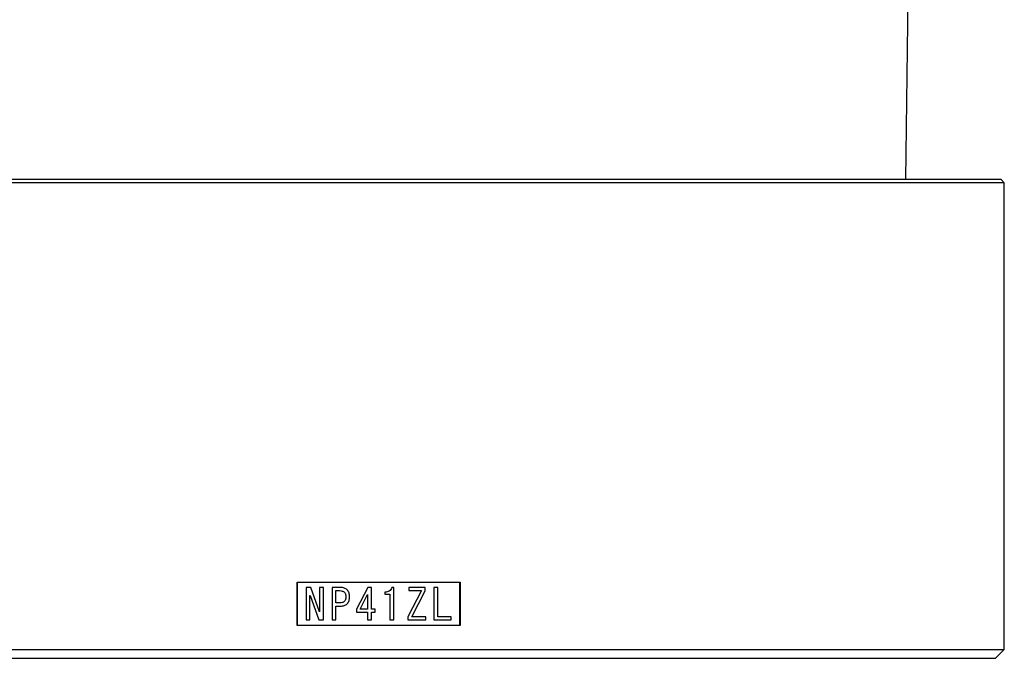
# Model space of a CAD drawing. Units: millimetres. Extents: x 12 to 808, y 36 to 544.
# Drawn here: x 40 to 86, y 168 to 198 of the extents above; entities that cross this region are included whole.
import ezdxf

# ---------------------------------------------------------------- set-up
doc = ezdxf.new("R2010")
doc.units = ezdxf.units.MM

msp = doc.modelspace()

# ---------------------------------------------------------------- linework, layer by layer
at = {"color": 7, "linetype": 'Continuous', "lineweight": 25}
for p, q in [((81.072, 190.351), (81.211, 200.359)), ((85.605, 190.201), (28.105, 190.201)), ((85.455, 190.351), (28.255, 190.351)), ((85.605, 190.201), (85.455, 190.351)), ((85.605, 168.751), (85.605, 190.201)), ((53.102, 171.851), (60.607, 171.851)), ((53.102, 169.851), (53.102, 171.851)), ((53.128, 169.851), (53.128, 171.851)), ((53.517, 171.603), (53.517, 170.117)), ((53.735, 171.603), (53.517, 171.603)), ((54.132, 170.49), (53.735, 171.603)), ((54.135, 171.603), (54.135, 170.49)), ((54.315, 171.603), (54.135, 171.603)), ((54.315, 170.117), (54.315, 171.603)), ((54.711, 171.603), (54.711, 170.117)), ((55.113, 171.603), (54.711, 171.603)), ((56.353, 171.603), (55.842, 170.612)), ((56.528, 171.603), (56.353, 171.603)), ((56.528, 170.612), (56.528, 171.603)), ((57.547, 171.603), (57.456, 171.603)), ((57.547, 170.117), (57.547, 171.603)), ((58.246, 171.603), (58.246, 171.459)), ((58.994, 171.603), (58.246, 171.603)), ((58.994, 171.458), (58.994, 171.603)), ((59.57, 171.603), (59.39, 171.603)), ((59.39, 171.603), (59.39, 170.117)), ((59.57, 170.261), (59.57, 171.603)), ((60.581, 169.851), (60.581, 171.851)), ((60.607, 171.851), (60.607, 169.851)), ((53.697, 171.23), (53.705, 171.23)), ((53.697, 170.117), (53.697, 171.23)), ((53.705, 171.23), (54.101, 170.117)), ((54.892, 171.459), (55.067, 171.459)), ((54.892, 170.894), (54.892, 171.459)), ((56.01, 170.612), (56.348, 171.283)), ((56.348, 171.283), (56.348, 170.612)), ((57.143, 171.39), (57.143, 171.3)), ((57.143, 171.3), (57.367, 171.3)), ((57.367, 171.3), (57.367, 170.117)), ((58.818, 171.459), (58.2, 170.261)), ((58.246, 171.459), (58.818, 171.459)), ((58.376, 170.261), (58.994, 171.458)), ((55.067, 170.894), (54.892, 170.894)), ((54.892, 170.75), (55.113, 170.75)), ((54.892, 170.117), (54.892, 170.75)), ((55.842, 170.612), (55.842, 170.467)), ((56.348, 170.612), (56.01, 170.612)), ((56.689, 170.612), (56.528, 170.612)), ((56.689, 170.467), (56.689, 170.612)), ((54.135, 170.49), (54.132, 170.49)), ((55.842, 170.467), (56.348, 170.467)), ((56.348, 170.467), (56.348, 170.117)), ((56.528, 170.467), (56.689, 170.467)), ((56.528, 170.117), (56.528, 170.467)), ((58.2, 170.261), (58.2, 170.117)), ((59.016, 170.261), (58.376, 170.261)), ((59.016, 170.117), (59.016, 170.261)), ((60.188, 170.261), (59.57, 170.261)), ((60.188, 170.117), (60.188, 170.261)), ((60.607, 169.851), (53.102, 169.851)), ((53.517, 170.117), (53.697, 170.117)), ((54.101, 170.117), (54.315, 170.117)), ((54.711, 170.117), (54.892, 170.117)), ((56.348, 170.117), (56.528, 170.117)), ((57.367, 170.117), (57.547, 170.117)), ((58.2, 170.117), (59.016, 170.117)), ((59.39, 170.117), (60.188, 170.117)), ((28.105, 168.751), (85.605, 168.751)), ((28.505, 168.351), (56.855, 168.351)), ((56.855, 168.351), (85.205, 168.351)), ((85.205, 168.351), (85.605, 168.751))]:
    msp.add_line(p, q, dxfattribs=at)
for points, knots in [([(55.403, 171.497), (55.383, 171.515), (55.363, 171.532), (55.318, 171.559), (55.294, 171.571), (55.219, 171.597), (55.166, 171.602), (55.113, 171.603)], [0, 0, 0, 0, 0.25, 0.25, 0.5, 0.5, 1, 1, 1, 1]), ([(55.517, 171.176), (55.517, 171.205), (55.516, 171.235), (55.507, 171.292), (55.501, 171.321), (55.483, 171.376), (55.472, 171.402), (55.441, 171.453), (55.423, 171.475), (55.403, 171.497)], [0, 0, 0, 0, 0.25, 0.25, 0.5, 0.5, 0.75, 0.75, 1, 1, 1, 1]), ([(57.456, 171.603), (57.448, 171.569), (57.437, 171.537), (57.399, 171.478), (57.373, 171.454), (57.314, 171.418), (57.28, 171.406), (57.213, 171.393), (57.178, 171.39), (57.143, 171.39)], [0, 0, 0, 0, 0.25, 0.25, 0.5, 0.5, 0.75, 0.75, 1, 1, 1, 1]), ([(55.067, 171.459), (55.106, 171.458), (55.145, 171.454), (55.2, 171.436), (55.218, 171.428), (55.252, 171.408), (55.266, 171.396), (55.281, 171.382)], [0, 0, 0, 0, 0.5, 0.5, 0.75, 0.75, 1, 1, 1, 1]), ([(55.281, 171.382), (55.293, 171.368), (55.305, 171.354), (55.323, 171.322), (55.33, 171.304), (55.346, 171.251), (55.348, 171.214), (55.349, 171.176)], [0, 0, 0, 0, 0.25, 0.25, 0.5, 0.5, 1, 1, 1, 1]), ([(55.349, 171.176), (55.348, 171.139), (55.346, 171.101), (55.33, 171.048), (55.323, 171.031), (55.305, 170.999), (55.293, 170.984), (55.281, 170.97)], [0, 0, 0, 0, 0.5, 0.5, 0.75, 0.75, 1, 1, 1, 1]), ([(55.403, 170.856), (55.423, 170.877), (55.441, 170.9), (55.471, 170.949), (55.483, 170.976), (55.501, 171.031), (55.507, 171.06), (55.516, 171.118), (55.517, 171.147), (55.517, 171.176)], [0, 0, 0, 0, 0.25, 0.25, 0.5, 0.5, 0.75, 0.75, 1, 1, 1, 1]), ([(55.281, 170.97), (55.266, 170.957), (55.252, 170.945), (55.219, 170.925), (55.2, 170.917), (55.145, 170.899), (55.106, 170.895), (55.067, 170.894)], [0, 0, 0, 0, 0.25, 0.25, 0.5, 0.5, 1, 1, 1, 1]), ([(55.113, 170.75), (55.166, 170.751), (55.219, 170.756), (55.293, 170.782), (55.317, 170.793), (55.363, 170.821), (55.383, 170.838), (55.403, 170.856)], [0, 0, 0, 0, 0.5, 0.5, 0.75, 0.75, 1, 1, 1, 1])]:
    msp.add_open_spline(points, degree=3, knots=knots, dxfattribs=at)

doc.saveas('drawing.dxf')
